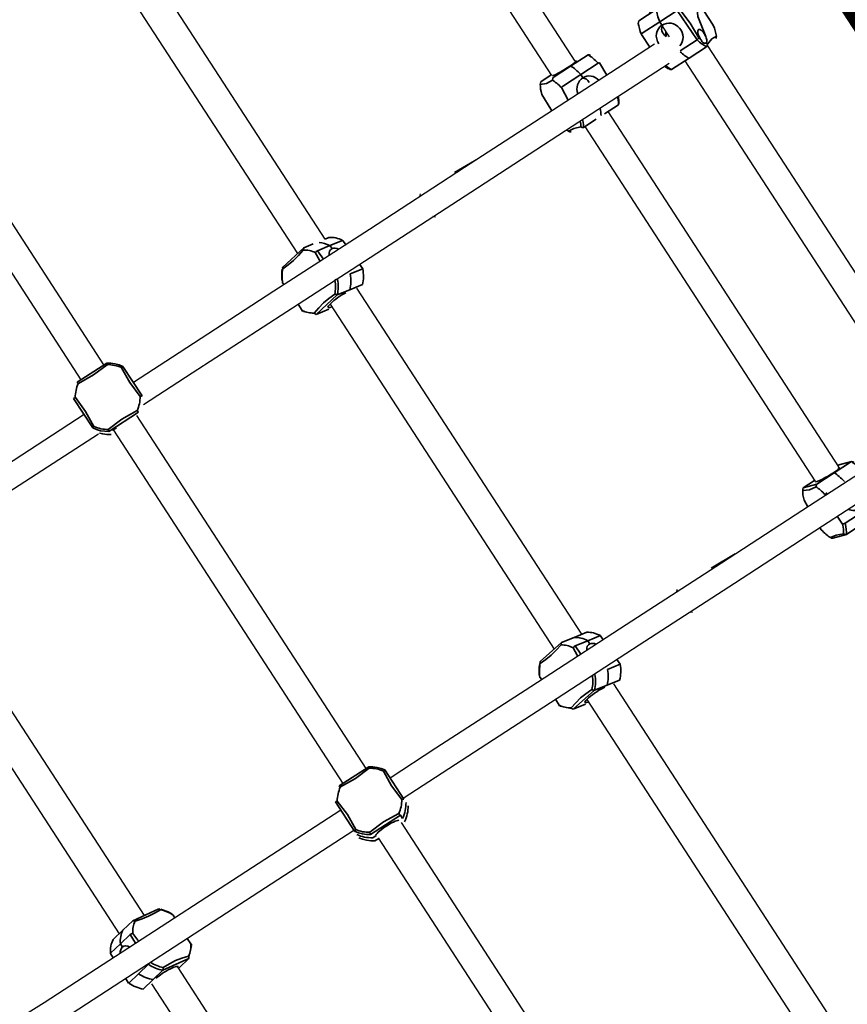
# Model space of a CAD drawing. Units: millimetres. Extents: x -45 to 155, y -6 to 172.
# Drawn here: x 15 to 20, y 115 to 120 of the extents above; entities that cross this region are included whole.
import ezdxf
from ezdxf.enums import TextEntityAlignment as Align

# ---------------------------------------------------------------- set-up
doc = ezdxf.new("R2010")
doc.units = ezdxf.units.MM
doc.header["$LTSCALE"] = 5
doc.linetypes.add('AUSGEZOGEN', pattern=[0])
for name, color, linetype, true_color in [('Bemaßung', 7, 'Continuous', 0x008000), ('Beschläge', 7, 'Continuous', 0xc09000), ('Netze', 5, 'Continuous', 0x0000ff), ('Text', 7, 'Continuous', 0x403000)]:
    doc.layers.add(name, color=color, linetype=linetype, true_color=true_color)
doc.styles.add('Arial', font='txt')
doc.styles.add('Calibri', font='arial.ttf')
doc.dimstyles.new('ISO-25', dxfattribs={"dimtxt": 2.5, "dimasz": 2.5, "dimexe": 1.25, "dimexo": 0.625, "dimtad": 1, "dimtxsty": 'Standard', "dimcen": 2.5, "dimadec": 0, "dimazin": 0, "dimtfac": 1, "dimtmove": 0, "dimatfit": 3, "dimfxl": 1, "dimarcsym": 0})

# ---------------------------------------------------------------- blocks, each defined once
blk = doc.blocks.new('Jakob42_nNn083')
at = {"layer": 'Beschläge', "color": 8, "linetype": 'AUSGEZOGEN', "lineweight": 35, "true_color": 0x808080}
for p, q in [((17.3034, 115.8682), (17.4753, 115.9798)), ((17.5682, 115.9608), (17.6781, 115.7916)), ((17.393, 115.6064), (17.283, 115.7757)), ((17.6577, 115.699), (17.4858, 115.5874)), ((17.6577, 115.699), (17.6699, 115.6803)), ((17.5168, 115.5809), (17.498, 115.5686)), ((17.5102, 115.5499), (17.5324, 115.5643))]:
    blk.add_line(p, q, dxfattribs=at)
for points in [[(17.4775, 115.9708), (17.3973, 115.9119), (17.3108, 115.8625)], [(17.4753, 115.9798), (17.4993, 115.9794), (17.523, 115.976), (17.5461, 115.9698), (17.5682, 115.9608)], [(17.666, 115.7899), (17.6071, 115.869), (17.5594, 115.9541)], [(17.2928, 115.7809), (17.3512, 115.7027), (17.3994, 115.6167)], [(17.4813, 115.6), (17.561, 115.6598), (17.648, 115.7083)], [(17.4858, 115.5874), (17.4618, 115.5879), (17.4381, 115.5912), (17.4151, 115.5974), (17.393, 115.6064)], [(17.4173, 115.5689), (17.4394, 115.5599), (17.4625, 115.5537), (17.4862, 115.5504), (17.5102, 115.5499)]]:
    blk.add_lwpolyline(points, dxfattribs=at)
for centre, major_axis, ratio, start_param, end_param in [((17.4848, 115.9515), (-0.0094, 0.0296), 0.044915, 0.288821, 0.848278), ((17.4794, 115.7854), (0.1572, 0.1021), 0.984808, 0.558898, 1.011899), ((17.5508, 115.938), (-0.0205, -0.0234), 0.161208, 3.547228, 4.106685), ((17.4794, 115.7854), (0.1572, 0.1021), 0.984808, 2.129694, 2.582695), ((17.3255, 115.8481), (0.0232, -0.0207), 0.044915, 2.293315, 2.852771), ((17.3109, 115.7823), (0.0297, 0.0092), 0.161208, 2.176501, 2.735957), ((17.4794, 115.7854), (-0.1572, -0.1021), 0.984808, 2.129694, 2.582695), ((17.6527, 115.7812), (0.0297, 0.0092), 0.161208, 0.496418, 1.055875), ((17.4928, 115.7649), (0.1665, 0.1081), 0.984808, 5.254884, 5.74069), ((17.5049, 115.7461), (0.1665, 0.1081), 0.984808, 5.254884, 5.74069), ((17.5839, 115.6245), (0.0671, 0.0436), 0.173648, 0.199888, 3.141593), ((17.6382, 115.7153), (-0.0232, 0.0207), 0.044915, 3.754825, 4.314282), ((17.4128, 115.6254), (-0.0205, -0.0234), 0.161208, 5.227311, 5.786767), ((17.4794, 115.7854), (-0.1572, -0.1021), 0.984808, 0.558898, 1.011899), ((17.4928, 115.7649), (0.1665, 0.1081), 0.984808, 3.684088, 4.169894), ((17.4789, 115.6119), (0.0094, -0.0296), 0.044915, 5.110496, 5.669953)]:
    blk.add_ellipse(centre, major_axis=major_axis, ratio=ratio, start_param=start_param, end_param=end_param, dxfattribs=at)
blk = doc.blocks.new('Jakob42_nNn084')
at = {"layer": 'Beschläge', "color": 8, "linetype": 'AUSGEZOGEN', "lineweight": 35, "true_color": 0x808080}
for p, q in [((15.7869, 118.2043), (15.9588, 118.3159)), ((16.0521, 118.2963), (16.1633, 118.125)), ((15.8782, 117.9398), (15.767, 118.1111)), ((16.1433, 118.0318), (15.9714, 117.9202))]:
    blk.add_line(p, q, dxfattribs=at)
for points in [[(15.9617, 118.3059), (15.8816, 118.2467), (15.7949, 118.1976)], [(15.9588, 118.3159), (15.9829, 118.3153), (16.0067, 118.3118), (16.0299, 118.3054), (16.0521, 118.2963)], [(16.1518, 118.1225), (16.0924, 118.2023), (16.0439, 118.2886)], [(15.7773, 118.1154), (15.8364, 118.0361), (15.8852, 117.9493)], [(15.9674, 117.932), (16.0472, 117.9917), (16.1342, 118.0403)], [(15.9714, 117.9202), (15.9474, 117.9208), (15.9236, 117.9243), (15.9004, 117.9307), (15.8782, 117.9398)], [(15.9174, 117.9106), (15.9358, 117.9055), (15.9596, 117.902), (15.9836, 117.9014)]]:
    blk.add_lwpolyline(points, dxfattribs=at)
for start, end in [(65.0225, 90.9775), (155.0225, 180.9775), (335.0225, 0.9775), (245.0225, 270.9775)]:
    blk.add_arc((15.9645, 118.119), 0.1875, start, end, dxfattribs=at)
for centre, major_axis, ratio, start_param, end_param in [((15.9678, 118.2883), (-0.0094, 0.0297), 0.02251, 0.37, 0.929456), ((16.0342, 118.2743), (-0.0206, -0.0234), 0.080902, 3.570051, 4.129507), ((15.8085, 118.1848), (0.0233, -0.0206), 0.02251, 2.212136, 2.771593), ((15.7943, 118.1186), (0.0297, 0.0093), 0.080902, 2.153678, 2.713135), ((16.1372, 118.1156), (0.0297, 0.0093), 0.080902, 0.473596, 1.033052), ((16.123, 118.0494), (-0.0233, 0.0206), 0.02251, 3.673646, 4.233103), ((15.8974, 117.9599), (-0.0206, -0.0234), 0.080902, 5.250133, 5.80959), ((15.9637, 117.9459), (0.0094, -0.0297), 0.02251, 5.191675, 5.751131), ((16.0635, 117.9666), (0.0671, 0.0436), 0.087156, 2.327445, 3.141593)]:
    blk.add_ellipse(centre, major_axis=major_axis, ratio=ratio, start_param=start_param, end_param=end_param, dxfattribs=at)
blk = doc.blocks.new('Jakob42_nNn092')
at = {"layer": 'Beschläge', "color": 8, "linetype": 'AUSGEZOGEN', "lineweight": 35, "true_color": 0x808080}
for p, q in [((19.2467, 120.4444), (19.2931, 120.4746)), ((19.2397, 120.4271), (19.1384, 120.3613)), ((19.3702, 120.3992), (19.3782, 120.321)), ((19.037, 120.2955), (19.1384, 120.3613)), ((19.1585, 120.2898), (19.2598, 120.3556)), ((19.2598, 120.3556), (19.3744, 120.186)), ((19.1585, 120.2898), (19.0572, 120.224)), ((19.1585, 120.2898), (19.1711, 120.2712)), ((19.3782, 120.321), (19.425, 120.2045)), ((19.3744, 120.186), (19.2763, 120.1222)), ((19.4298, 120.1457), (19.3284, 120.0799)), ((19.2271, 120.0141), (19.3284, 120.0799))]:
    blk.add_line(p, q, dxfattribs=at)
for points in [[(19.3082, 120.4711), (19.2882, 120.4443), (19.2564, 120.425)], [(19.3452, 120.4462), (19.3497, 120.4408), (19.3538, 120.4352), (19.3578, 120.4294), (19.3614, 120.4234), (19.3645, 120.4176), (19.3669, 120.4122), (19.3687, 120.4074), (19.3698, 120.403), (19.3702, 120.3992), (19.3698, 120.3962), (19.3687, 120.3942), (19.367, 120.3931), (19.3645, 120.3928), (19.3615, 120.3936), (19.3579, 120.3953), (19.354, 120.3979), (19.3497, 120.4012), (19.3452, 120.4054), (19.3406, 120.4103), (19.336, 120.4156), (19.3318, 120.4211), (19.3277, 120.4268), (19.3239, 120.4328), (19.3206, 120.4387), (19.318, 120.4443), (19.316, 120.4493), (19.3146, 120.4539), (19.314, 120.4579), (19.3141, 120.4612), (19.3149, 120.4635), (19.3164, 120.465), (19.3186, 120.4655)], [(19.3186, 120.4655), (19.3199, 120.4646), (19.3218, 120.4631), (19.3242, 120.461), (19.3274, 120.4586), (19.3313, 120.4559), (19.3357, 120.4529), (19.3404, 120.4497), (19.3452, 120.4462)], [(19.357, 120.4356), (19.4133, 120.3534), (19.4682, 120.271)], [(19.2741, 120.3619), (19.3338, 120.2827), (19.3853, 120.1974)], [(19.3971, 120.1867), (19.3932, 120.1925), (19.3896, 120.1984), (19.3863, 120.2047), (19.3835, 120.2112), (19.3812, 120.2175), (19.3796, 120.2234), (19.3786, 120.2288), (19.3784, 120.2338), (19.3788, 120.2381), (19.3799, 120.2415), (19.3816, 120.244), (19.3839, 120.2455), (19.3868, 120.246), (19.3903, 120.2454), (19.3941, 120.2438), (19.398, 120.2413), (19.4022, 120.238), (19.4065, 120.2336), (19.4108, 120.2286), (19.4149, 120.2229), (19.4186, 120.2171), (19.422, 120.2109), (19.425, 120.2045), (19.4275, 120.198), (19.4294, 120.1919), (19.4305, 120.1864), (19.4311, 120.1813), (19.4309, 120.1767), (19.43, 120.1729), (19.4285, 120.1701), (19.4264, 120.1683), (19.4237, 120.1674)], [(19.0521, 120.2177), (19.1015, 120.1435)], [(19.4298, 120.1457), (19.417, 120.1524), (19.4033, 120.1615), (19.3891, 120.1727), (19.3744, 120.186)], [(19.3971, 120.1867), (19.3996, 120.1817), (19.4023, 120.1771), (19.4053, 120.1733), (19.4086, 120.1702), (19.4123, 120.1682), (19.4162, 120.167), (19.42, 120.1668), (19.4237, 120.1674)], [(19.4341, 120.1619), (19.4588, 120.1917), (19.4859, 120.2079)], [(19.2271, 120.0141), (19.2143, 120.0208), (19.2007, 120.0299), (19.1917, 120.0369)]]:
    blk.add_lwpolyline(points, dxfattribs=at)
for centre, major_axis, ratio, start_param, end_param in [((19.296, 120.4438), (-0.0047, 0.0306), 0.895329, 5.655745, 6.215202), ((19.3712, 120.3165), (0.1021, -0.1572), 0.345299, 2.531, 2.635055), ((19.1651, 120.3851), (-0.0663, -0.0448), 0.049117, 1.217795, 2.902802), ((19.2465, 120.3998), (-0.0286, 0.0111), 0.880172, 4.707142, 5.266598), ((19.3614, 120.3102), (0.1081, -0.1665), 0.345299, 3.736448, 4.222254), ((19.3712, 120.3165), (0.1021, -0.1572), 0.345299, 2.182054, 2.286109), ((19.1651, 120.3851), (0.0663, 0.0448), 0.049117, 2.402099, 4.359387), ((19.2601, 120.2444), (-0.1081, 0.1665), 0.345299, 0.594855, 1.080661), ((19.2608, 120.349), (-0.0265, -0.0143), 0.2095, 4.075955, 4.635411), ((19.0644, 120.2816), (0.0286, -0.0111), 0.880172, 3.027059, 3.586516), ((19.1491, 120.1722), (-0.1021, 0.1572), 0.345299, 0.611258, 1.064259), ((19.2158, 120.205), (-0.0531, 0.0598), 0.937207, 3.244728, 6.141888), ((19.0787, 120.2307), (0.0265, 0.0143), 0.2095, 2.395872, 2.955329), ((19.2158, 120.205), (0.0531, -0.0598), 0.937207, 3.000296, 4.582841), ((19.2601, 120.2444), (-0.0906, 0.0114), 0.681929, 5.97814, 7.151225), ((19.2601, 120.2444), (-0.0118, -0.0937), 0.707353, 4.918162, 5.229743), ((19.3712, 120.3165), (0.1021, -0.1572), 0.345299, 0.611258, 1.064259), ((19.367, 120.1917), (-0.0231, -0.0194), 0.306631, 1.636297, 2.195754), ((19.3712, 120.3165), (-0.1021, 0.1572), 0.345299, 2.182054, 2.286109), ((19.3712, 120.3165), (-0.1021, 0.1572), 0.345299, 2.531, 2.635055), ((19.4559, 120.2071), (0.0286, -0.0111), 0.880172, 6.168652, 6.728109), ((19.2601, 120.2444), (-0.1081, 0.1665), 0.345299, 2.200647, 2.651457), ((19.4063, 120.1631), (0.0047, -0.0306), 0.895329, 0.83407, 1.393527), ((19.1491, 120.1722), (-0.1021, 0.1572), 0.345299, 2.390987, 2.635055), ((19.2243, 120.0449), (-0.0047, 0.0306), 0.895329, 2.514153, 3.073609)]:
    blk.add_ellipse(centre, major_axis=major_axis, ratio=ratio, start_param=start_param, end_param=end_param, dxfattribs=at)
blk = doc.blocks.new('Jakob42_nNn095')
at = {"layer": 'Beschläge', "color": 8, "linetype": 'AUSGEZOGEN', "lineweight": 35, "true_color": 0x808080}
for p, q in [((18.7435, 120.0996), (18.643, 120.0343)), ((18.5424, 119.969), (18.643, 120.0343)), ((18.7016, 119.9852), (18.8021, 120.0505)), ((18.5309, 119.9828), (18.4702, 119.9434)), ((18.7016, 119.9852), (18.6011, 119.9199)), ((18.7132, 119.966), (18.7016, 119.9852)), ((18.9189, 119.8097), (18.8389, 119.7577)), ((18.7179, 119.6791), (18.7901, 119.726))]:
    blk.add_line(p, q, dxfattribs=at)
for points in [[(18.8095, 120.0527), (18.8528, 119.9819)], [(18.4674, 119.9281), (18.5033, 119.9336), (18.5374, 119.953)], [(18.5891, 119.9096), (18.6285, 119.8362)], [(18.4771, 119.8699), (18.5283, 119.7844), (18.5341, 119.775)], [(18.9189, 119.8097), (18.9189, 119.8238), (18.917, 119.8397), (18.9135, 119.8562)], [(18.918, 119.8591), (18.9183, 119.8567), (18.9191, 119.8516), (18.9198, 119.847), (18.9205, 119.8432), (18.9211, 119.8402), (18.9215, 119.838), (18.9216, 119.8365)], [(18.7179, 119.6791), (18.7178, 119.6932), (18.7159, 119.7091), (18.7124, 119.7256)], [(18.7014, 119.6819), (18.6608, 119.6733), (18.6314, 119.657)]]:
    blk.add_lwpolyline(points, dxfattribs=at)
for centre, major_axis, ratio, start_param, end_param in [((18.6069, 120.0215), (-0.0684, -0.0414), 0.081149, 1.945531, 3.49216), ((18.7446, 120.069), (-0.0029, -0.0306), 0.864158, 2.732419, 3.291876), ((18.7951, 119.9418), (0.1081, -0.1665), 0.364819, 2.026025, 2.511831), ((18.7863, 120.034), (-0.024, -0.0182), 0.174942, 3.308857, 3.868314), ((18.6069, 120.0215), (0.0684, 0.0414), 0.081149, 3.100503, 5.087124), ((18.6946, 119.8765), (-0.1081, 0.1665), 0.364819, 5.167618, 5.653424), ((18.497, 119.928), (-0.0247, 0.0187), 0.890539, 0.139026, 0.698482), ((18.5639, 119.9517), (0.0029, 0.0306), 0.864158, 1.052337, 1.611793), ((18.5844, 119.805), (-0.1021, 0.1572), 0.364819, 5.18402, 5.637021), ((18.7545, 119.8978), (-0.0267, 0.0754), 0.927536, 0.218873, 1.573925), ((18.6946, 119.8765), (0.0307, 0.0858), 0.652455, 5.732285, 6.516191), ((18.7545, 119.8978), (0.0267, -0.0754), 0.927536, 2.005413, 3.360465), ((18.5844, 119.805), (0.1021, -0.1572), 0.364819, 3.613224, 4.066225), ((18.6056, 119.9167), (0.024, 0.0182), 0.174942, 1.628775, 2.188231), ((18.8921, 119.8251), (-0.0247, 0.0187), 0.890539, 3.280619, 3.840075), ((18.8048, 119.9481), (-0.1021, 0.1572), 0.364819, 3.613224, 3.717279), ((18.6946, 119.8765), (-0.1081, 0.1665), 0.364819, 3.630764, 3.953774), ((18.5844, 119.805), (-0.1021, 0.1572), 0.364819, 3.613224, 3.897417), ((18.5844, 119.805), (0.1021, -0.1572), 0.364819, 5.528553, 5.637021), ((18.6446, 119.6841), (-0.0029, -0.0306), 0.864158, 5.874012, 6.433469), ((18.7115, 119.7078), (0.0247, -0.0187), 0.890539, 4.960701, 5.520158)]:
    blk.add_ellipse(centre, major_axis=major_axis, ratio=ratio, start_param=start_param, end_param=end_param, dxfattribs=at)
blk = doc.blocks.new('Jakob42_nNn096')
at = {"layer": 'Beschläge', "color": 8, "linetype": 'AUSGEZOGEN', "lineweight": 35, "true_color": 0x808080}
for p, q in [((20.2674, 117.745), (20.1675, 117.6802)), ((20.1888, 117.7238), (20.2674, 117.745)), ((20.0677, 117.6154), (20.1675, 117.6802)), ((20.0545, 117.6366), (19.9891, 117.5941)), ((20.0677, 117.6154), (19.9891, 117.5941)), ((20.4299, 117.5183), (20.3301, 117.4535)), ((20.2303, 117.3887), (20.3301, 117.4535)), ((20.3188, 117.4728), (20.2891, 117.4647)), ((20.3301, 117.4535), (20.3188, 117.4728)), ((20.4379, 117.4534), (20.3747, 117.4123)), ((20.1596, 117.3025), (20.2383, 117.3238)), ((20.2383, 117.3238), (20.3048, 117.367))]:
    blk.add_line(p, q, dxfattribs=at)
for points in [[(20.334, 117.6966), (20.3366, 117.6922)], [(19.9863, 117.5787), (20.0252, 117.5821), (20.0625, 117.5994)], [(20.1152, 117.5545), (20.1176, 117.5499)], [(20.4067, 117.5726), (20.4337, 117.526)], [(19.9933, 117.5215), (20.0153, 117.4835)], [(20.4379, 117.4534), (20.4387, 117.4672), (20.4376, 117.4828), (20.4347, 117.4999), (20.4299, 117.5183)], [(20.4375, 117.5112), (20.4384, 117.5054), (20.4392, 117.4998), (20.4398, 117.4947), (20.4403, 117.4902), (20.4408, 117.4864), (20.4412, 117.4835), (20.4414, 117.4814)], [(20.1854, 117.4289), (20.2149, 117.384)], [(20.2383, 117.3238), (20.239, 117.3375), (20.2379, 117.3531), (20.235, 117.3702), (20.2303, 117.3887)], [(20.0854, 117.3639), (20.093, 117.351)], [(20.222, 117.3267), (20.1783, 117.3203), (20.1457, 117.3061)]]:
    blk.add_lwpolyline(points, dxfattribs=at)
for centre, major_axis, ratio, start_param, end_param in [((20.2679, 117.7145), (-0.0043, -0.0304), 0.848009, 2.765769, 3.325226), ((20.3133, 117.5886), (0.1081, -0.1665), 0.381013, 1.991118, 2.476924), ((20.1282, 117.6696), (0.0691, 0.0404), 0.112677, 2.781279, 5.105923), ((20.1282, 117.6696), (-0.0691, -0.0404), 0.112677, 1.96433, 3.492921), ((20.2135, 117.5238), (-0.1081, 0.1665), 0.381013, 5.132711, 5.618517), ((20.3104, 117.6783), (-0.0243, -0.0179), 0.140917, 3.293135, 3.852592), ((20.0885, 117.598), (0.0043, 0.0304), 0.848009, 1.085687, 1.645143), ((20.1041, 117.4527), (0.1021, -0.1572), 0.381013, 3.578317, 4.031318), ((20.0157, 117.5783), (-0.0234, 0.0204), 0.886359, 0.20456, 0.764016), ((20.1041, 117.4527), (-0.1021, 0.1572), 0.381013, 5.149114, 5.602115), ((20.131, 117.5618), (0.0243, 0.0179), 0.140917, 1.613053, 2.172509), ((20.2787, 117.5414), (0.0209, -0.0772), 0.917678, 0.287534, 1.276853), ((20.4057, 117.5154), (-0.0277, -0.012), 0.363178, 2.459745, 3.019202), ((20.3229, 117.5948), (-0.1021, 0.1572), 0.381013, 3.927263, 4.031318), ((20.2787, 117.5414), (-0.0209, 0.0772), 0.917678, 2.439808, 3.429127), ((20.2135, 117.5238), (-0.1081, 0.1665), 0.381013, 3.634486, 4.047721), ((20.4114, 117.4692), (-0.0234, 0.0204), 0.886359, 3.346152, 3.719123), ((20.3229, 117.5948), (-0.1021, 0.1572), 0.381013, 3.634289, 3.647687), ((20.2263, 117.3989), (0.0277, 0.012), 0.363178, 4.139827, 4.699284), ((20.1041, 117.4527), (-0.1021, 0.1572), 0.381013, 3.578317, 4.031318), ((20.1041, 117.4527), (0.1021, -0.1572), 0.381013, 5.149114, 5.602115), ((20.232, 117.3527), (0.0234, -0.0204), 0.886359, 5.026235, 5.585691), ((20.1591, 117.333), (-0.0043, -0.0304), 0.848009, 5.907362, 6.466818)]:
    blk.add_ellipse(centre, major_axis=major_axis, ratio=ratio, start_param=start_param, end_param=end_param, dxfattribs=at)
blk = doc.blocks.new('Baugruppe_nNn0106')
at = {"layer": 'Netze', "color": 5, "linetype": 'AUSGEZOGEN', "lineweight": 25, "true_color": 0x0000ff}
for p, q in [((18.6699, 120.0623), (17.3361, 122.1162)), ((17.202, 122.0291), (18.533, 119.9795)), ((17.223, 119.0319), (15.8626, 121.1265)), ((15.7181, 121.0189), (17.0621, 118.9491)), ((15.9429, 118.3055), (14.6114, 120.3559)), ((14.4774, 120.2687), (15.8088, 118.2185)), ((19.1721, 120.2657), (19.2122, 120.2039)), ((19.1277, 120.1605), (18.9505, 120.0454)), ((20.7694, 118.0996), (19.4367, 120.1518)), ((19.3033, 120.0636), (20.6427, 118.0013)), ((18.9505, 120.0454), (18.5384, 119.7778)), ((19.0257, 119.9291), (19.2137, 120.0512)), ((18.6136, 119.6615), (19.0257, 119.9291)), ((18.5384, 119.7778), (18.0287, 119.4468)), ((20.1942, 117.7151), (18.8592, 119.7709)), ((18.1039, 119.3305), (18.6136, 119.6615)), ((18.7251, 119.6838), (20.056, 117.6344)), ((18.1095, 119.4992), (17.9701, 119.4178)), ((18.0287, 119.4468), (17.4783, 119.0894)), ((17.5536, 118.9731), (18.1039, 119.3305)), ((17.4783, 119.0894), (16.926, 118.7307)), ((17.0013, 118.6144), (17.5536, 118.9731)), ((18.7076, 116.7458), (17.4062, 118.7497)), ((16.926, 118.7307), (16.3777, 118.3746)), ((17.2516, 118.6573), (18.5483, 116.6606)), ((16.453, 118.2584), (17.0013, 118.6144)), ((16.3777, 118.3746), (16.1129, 118.2026)), ((16.1722, 118.076), (16.453, 118.2584)), ((15.8278, 118.0175), (15.2781, 117.6605)), ((17.4598, 115.9697), (16.1332, 118.0125)), ((15.3537, 117.5445), (15.9114, 117.9067)), ((15.9983, 117.9266), (17.3257, 115.8827)), ((20.4366, 117.7571), (20.0244, 117.4894)), ((20.0996, 117.3731), (20.5117, 117.6408)), ((20.0244, 117.4894), (19.5148, 117.1584)), ((19.59, 117.0422), (20.0996, 117.3731)), ((19.5955, 117.2109), (19.4561, 117.1295)), ((19.5148, 117.1584), (18.9644, 116.801)), ((16.1766, 115.1189), (14.8811, 117.1138)), ((19.0396, 116.6848), (19.59, 117.0422)), ((14.7315, 117.0137), (16.0307, 115.0131)), ((18.9644, 116.801), (18.4121, 116.4424)), ((18.4874, 116.3261), (19.0396, 116.6848)), ((18.4121, 116.4424), (17.8638, 116.0863)), ((20.2351, 114.3934), (18.8936, 116.4594)), ((18.7373, 116.3696), (20.0741, 114.3113)), ((17.9391, 115.9701), (18.4874, 116.3261)), ((17.8638, 116.0863), (17.5986, 115.9141)), ((17.674, 115.7979), (17.9391, 115.9701)), ((17.3134, 115.7289), (16.7642, 115.3722)), ((16.8398, 115.2562), (17.3888, 115.6127)), ((18.9801, 113.6286), (17.6635, 115.656)), ((17.5295, 115.5689), (18.8461, 113.5415)), ((16.7642, 115.3722), (16.0861, 114.9319)), ((16.1618, 114.8159), (16.8398, 115.2562)), ((16.0861, 114.9319), (15.5969, 114.614)), ((15.4852, 114.3765), (16.1618, 114.8159)), ((17.7023, 112.7696), (16.3725, 114.8173)), ((16.2188, 114.7234), (17.5581, 112.6611)), ((15.5969, 114.614), (15.2218, 114.3799))]:
    blk.add_line(p, q, dxfattribs=at)
for points in [[(17.7712, 119.2795), (17.774, 119.294)], [(17.861, 119.1597), (17.8463, 119.1632)], [(19.2573, 116.9912), (19.26, 117.0057)], [(19.3471, 116.8714), (19.3324, 116.8749)]]:
    blk.add_lwpolyline(points, dxfattribs=at)
blk = doc.blocks.new('Kugelknoten_nNn0108')
at = {"layer": 'Beschläge', "color": 8, "linetype": 'AUSGEZOGEN', "lineweight": 35, "true_color": 0x808080}
for p, q in [((16.1095, 115.0885), (16.2604, 115.1569)), ((16.0527, 115.0341), (16.1095, 115.0885)), ((16.0527, 115.0341), (15.9958, 114.9797)), ((16.0376, 114.9547), (16.0945, 115.0091)), ((16.0945, 115.0091), (16.1258, 114.9577)), ((16.0376, 114.9547), (15.9808, 114.9002)), ((16.0492, 114.9357), (16.0376, 114.9547)), ((16.4489, 114.9451), (16.4417, 114.9103)), ((15.9812, 114.8985), (15.9964, 114.8736)), ((16.4348, 114.8705), (16.284, 114.802)), ((16.4348, 114.8705), (16.378, 114.816)), ((16.4417, 114.9103), (16.434, 114.8792)), ((16.1997, 114.8364), (16.1428, 114.782)), ((16.0684, 114.7553), (16.0855, 114.7272)), ((16.0859, 114.7275), (16.1428, 114.782)), ((16.284, 114.802), (16.2272, 114.7476)), ((16.1703, 114.6932), (16.2272, 114.7476))]:
    blk.add_line(p, q, dxfattribs=at)
for points in [[(16.2712, 115.1548), (16.282, 115.152), (16.2927, 115.1486), (16.3034, 115.1446), (16.314, 115.14), (16.3245, 115.1347), (16.3347, 115.1289)], [(16.2692, 115.1518), (16.2355, 115.1324), (16.2007, 115.1145), (16.163, 115.0995), (16.1229, 115.0854)], [(16.3527, 115.105), (16.3436, 115.1215)], [(16.1097, 115.0154), (16.1396, 114.9755), (16.1437, 114.9693)], [(16.4456, 114.954), (16.4241, 114.9862)], [(16.2861, 114.8176), (16.3217, 114.8389), (16.3573, 114.8574), (16.3942, 114.8718), (16.4324, 114.884)], [(16.284, 114.802), (16.2732, 114.8042), (16.2624, 114.8069), (16.2516, 114.8103), (16.2409, 114.8144), (16.2304, 114.819), (16.2199, 114.8242), (16.2097, 114.83), (16.1997, 114.8364)], [(16.1703, 114.6932), (16.1595, 114.6953), (16.1487, 114.6981), (16.1379, 114.7015), (16.1272, 114.7055), (16.1166, 114.7102), (16.1062, 114.7154), (16.0959, 114.7212), (16.0859, 114.7275)]]:
    blk.add_lwpolyline(points, dxfattribs=at)
for centre, major_axis, ratio, start_param, end_param in [((16.2629, 115.1261), (-0.004, 0.0307), 0.509554, 5.630428, 6.189885), ((16.2776, 114.9847), (0.1296, -0.1355), 0.791274, 1.858877, 2.311878), ((16.2776, 114.9847), (-0.1296, 0.1355), 0.791274, 0.28808, 0.741081), ((16.1231, 115.0627), (-0.0215, 0.0225), 0.589105, 5.272395, 5.831851), ((16.2153, 114.9251), (0.1372, -0.1434), 0.791274, 3.41327, 3.899077), ((16.1125, 115.0062), (-0.0294, -0.0093), 0.31068, 4.708634, 5.268091), ((16.1584, 114.8706), (0.1372, -0.1434), 0.791274, 3.41327, 3.899077), ((16.0902, 114.8683), (-0.0331, 0.0729), 0.589175, 0.203855, 0.884919), ((16.0902, 114.8683), (0.0331, -0.0729), 0.589175, 2.435034, 3.345448), ((16.2776, 114.9847), (0.1296, -0.1355), 0.791274, 0.28808, 0.741081), ((16.4204, 114.9417), (-0.0294, -0.0093), 0.31068, 3.028552, 3.588009), ((16.0102, 114.9084), (0.0294, 0.0093), 0.31068, 3.028552, 3.215037), ((16.4097, 114.8852), (0.0215, -0.0225), 0.589105, 0.45072, 1.010176), ((16.2776, 114.9847), (-0.1296, 0.1355), 0.791274, 1.858877, 2.311878), ((16.3026, 114.7818), (0.0683, 0.0416), 0.163578, 5.996567, 8.784748), ((16.2699, 114.8218), (0.004, -0.0307), 0.509554, 0.808753, 1.36821), ((16.2153, 114.9251), (0.1372, -0.1434), 0.791274, 4.984067, 5.469873), ((16.1677, 114.724), (-0.004, 0.0307), 0.509554, 2.95505, 3.048292)]:
    blk.add_ellipse(centre, major_axis=major_axis, ratio=ratio, start_param=start_param, end_param=end_param, dxfattribs=at)
blk = doc.blocks.new('Kugelknoten_nNn0112')
at = {"layer": 'Beschläge', "color": 8, "linetype": 'AUSGEZOGEN', "lineweight": 35, "true_color": 0x808080}
for p, q in [((18.6632, 116.7276), (18.7361, 116.7574)), ((18.5903, 116.6979), (18.4663, 116.588)), ((18.6632, 116.7276), (18.5903, 116.6979)), ((18.7418, 116.709), (18.6689, 116.6792)), ((18.7418, 116.709), (18.8147, 116.7387)), ((18.7544, 116.6907), (18.7418, 116.709)), ((18.8161, 116.7376), (18.8318, 116.7149)), ((18.6689, 116.6792), (18.7023, 116.6308)), ((18.9105, 116.6009), (18.93, 116.5725)), ((18.9295, 116.5723), (18.8567, 116.5426)), ((18.9265, 116.4813), (18.8536, 116.4515)), ((18.6568, 116.3119), (18.7808, 116.4218)), ((18.7808, 116.4218), (18.8536, 116.4515)), ((18.5829, 116.3296), (18.6177, 116.3219)), ((18.6177, 116.3219), (18.6492, 116.3162)), ((18.6568, 116.3119), (18.7297, 116.3417))]:
    blk.add_line(p, q, dxfattribs=at)
for points in [[(18.4674, 116.5779), (18.4989, 116.6007), (18.5294, 116.6253), (18.5585, 116.6535), (18.5876, 116.6844)], [(18.657, 116.668), (18.6812, 116.6244), (18.6845, 116.6192)], [(18.4639, 116.5773), (18.462, 116.5663), (18.4607, 116.5551), (18.46, 116.5437), (18.46, 116.5321), (18.4605, 116.5205), (18.4616, 116.5088)], [(18.9265, 116.4813), (18.929, 116.492), (18.9309, 116.503), (18.9322, 116.5143), (18.9328, 116.5257), (18.9329, 116.5372), (18.9324, 116.5489), (18.9313, 116.5606), (18.9295, 116.5723)], [(18.4754, 116.4835), (18.4648, 116.4976)], [(18.7808, 116.4218), (18.7832, 116.4325), (18.7851, 116.4435), (18.7864, 116.4547), (18.7871, 116.4662), (18.7871, 116.4777), (18.7866, 116.4894), (18.7855, 116.5011), (18.7838, 116.5128)], [(18.7657, 116.4263), (18.7317, 116.4024), (18.7003, 116.3775), (18.6722, 116.3496), (18.6455, 116.3197)], [(18.5761, 116.3362), (18.5549, 116.37)]]:
    blk.add_lwpolyline(points, dxfattribs=at)
for centre, major_axis, ratio, start_param, end_param in [((18.7693, 116.5644), (0.075, -0.1838), 0.791274, 2.384109, 2.869915), ((18.6083, 116.6749), (-0.0118, 0.0288), 0.589105, 0.451334, 1.010791), ((18.6964, 116.5347), (0.075, -0.1838), 0.791274, 2.384109, 2.869915), ((18.7992, 116.6258), (-0.0531, 0.0599), 0.589175, 5.426411, 6.07933), ((18.7952, 116.7152), (-0.0205, -0.023), 0.31068, 3.068148, 3.254633), ((18.6166, 116.5021), (-0.0709, 0.1736), 0.791274, 5.542104, 5.995105), ((18.6642, 116.6617), (0.0205, 0.023), 0.31068, 1.015094, 1.574551), ((18.7992, 116.6258), (0.0531, -0.0599), 0.589175, 2.937738, 3.822805), ((18.6166, 116.5021), (0.0709, -0.1736), 0.791274, 3.971308, 4.424309), ((18.4934, 116.5732), (-0.0264, 0.0162), 0.509554, 0.0933, 0.652757), ((18.6964, 116.5347), (0.075, -0.1838), 0.791274, 0.813312, 1.299118), ((18.6166, 116.5021), (-0.0709, 0.1736), 0.791274, 3.971308, 4.424309), ((18.8995, 116.4962), (-0.0264, 0.0162), 0.509554, 3.234893, 3.328136), ((18.7917, 116.3966), (-0.0658, -0.0454), 0.163578, 3.781623, 6.923215), ((18.7685, 116.4427), (0.0264, -0.0162), 0.509554, 4.914975, 5.474432), ((18.5977, 116.3542), (0.0205, 0.023), 0.31068, 2.695177, 3.254633), ((18.6166, 116.5021), (0.0709, -0.1736), 0.791274, 5.542104, 5.995105), ((18.6536, 116.3409), (0.0118, -0.0288), 0.589105, 5.273009, 5.832466)]:
    blk.add_ellipse(centre, major_axis=major_axis, ratio=ratio, start_param=start_param, end_param=end_param, dxfattribs=at)
blk = doc.blocks.new('Kugelknoten_nNn0113')
at = {"layer": 'Beschläge', "color": 8, "linetype": 'AUSGEZOGEN', "lineweight": 35, "true_color": 0x808080}
for p, q in [((17.2221, 119.0333), (17.2446, 119.0425)), ((17.0988, 118.9829), (16.9769, 118.8702)), ((17.1537, 119.0054), (17.0988, 118.9829)), ((17.2504, 118.9957), (17.1775, 118.9659)), ((17.2504, 118.9957), (17.3233, 119.0254)), ((17.2632, 118.9776), (17.2504, 118.9957)), ((17.3247, 119.0243), (17.3416, 119.0005)), ((17.1775, 118.9659), (17.2125, 118.9167)), ((17.4402, 118.8609), (17.3673, 118.8312)), ((17.4219, 118.8876), (17.4407, 118.8611)), ((17.4386, 118.7696), (17.3657, 118.7398)), ((17.1709, 118.5974), (17.2928, 118.7101)), ((17.2928, 118.7101), (17.3657, 118.7398)), ((17.0969, 118.6136), (17.1317, 118.6067)), ((17.1317, 118.6067), (17.1632, 118.6016)), ((17.1709, 118.5974), (17.2438, 118.6271))]:
    blk.add_line(p, q, dxfattribs=at)
for points in [[(16.978, 118.8602), (17.009, 118.8838), (17.0391, 118.9091), (17.0676, 118.938), (17.0963, 118.9695)], [(17.1657, 118.9545), (17.1905, 118.9114), (17.1946, 118.9051)], [(16.9746, 118.8594), (16.9729, 118.8483), (16.9718, 118.8371), (16.9712, 118.8256), (16.9713, 118.814), (16.972, 118.8023), (16.9733, 118.7906)], [(17.4386, 118.7696), (17.4409, 118.7804), (17.4426, 118.7915), (17.4437, 118.8028), (17.4442, 118.8142), (17.4441, 118.8258), (17.4434, 118.8375), (17.4421, 118.8492), (17.4402, 118.8609)], [(17.2928, 118.7101), (17.2951, 118.7209), (17.2968, 118.732), (17.2979, 118.7432), (17.2984, 118.7547), (17.2983, 118.7663), (17.2977, 118.778), (17.2964, 118.7897), (17.2945, 118.8014)], [(16.9849, 118.7689), (16.9766, 118.7797)], [(17.2777, 118.7144), (17.2441, 118.6898), (17.2132, 118.6641), (17.1855, 118.6356), (17.1594, 118.6051)], [(17.09, 118.6201), (17.0663, 118.6567)]]:
    blk.add_lwpolyline(points, dxfattribs=at)
for centre, major_axis, ratio, start_param, end_param in [((17.2806, 118.8497), (0.075, -0.1838), 0.791274, 2.401562, 2.887368), ((17.1171, 118.9602), (0.0124, -0.0286), 0.589026, 3.580468, 4.139924), ((17.1279, 118.7873), (-0.0709, 0.1736), 0.791274, 5.559557, 6.012558), ((17.2077, 118.8199), (0.075, -0.1838), 0.791274, 2.401562, 2.783681), ((17.3089, 118.9134), (0.0543, -0.0587), 0.586231, 2.925338, 3.839461), ((17.3089, 118.9134), (-0.0543, 0.0587), 0.586231, 5.383593, 6.066931), ((17.3041, 119.0015), (-0.0201, -0.0233), 0.319528, 3.063079, 3.249565), ((17.1731, 118.948), (0.0201, 0.0233), 0.319528, 1.010026, 1.569482), ((17.1279, 118.7873), (0.0709, -0.1736), 0.791274, 3.988761, 4.441762), ((17.0041, 118.8557), (-0.0267, 0.0157), 0.50437, 0.083624, 0.64308), ((17.4125, 118.8491), (-0.0283, -0.012), 0.010304, 3.14398, 3.330465), ((17.2815, 118.7956), (0.0283, 0.012), 0.010304, 1.090926, 1.640501), ((17.2077, 118.8199), (0.075, -0.1838), 0.791274, 0.830766, 1.316572), ((17.003, 118.7907), (0.0283, 0.012), 0.010304, 2.771009, 3.14398), ((17.1279, 118.7873), (-0.0709, 0.1736), 0.791274, 3.988761, 4.441446), ((17.4113, 118.7841), (-0.0267, 0.0157), 0.50437, 3.225217, 3.318459), ((17.3047, 118.6835), (-0.0652, -0.0464), 0.173835, 3.988599, 6.920817), ((17.2804, 118.7306), (0.0267, -0.0157), 0.50437, 4.905299, 5.464756), ((17.1114, 118.6383), (0.0201, 0.0233), 0.319528, 2.690108, 3.249565), ((17.1279, 118.7873), (0.0709, -0.1736), 0.791274, 5.559557, 6.012558), ((17.1674, 118.6262), (-0.0124, 0.0286), 0.589026, 2.118958, 2.678414)]:
    blk.add_ellipse(centre, major_axis=major_axis, ratio=ratio, start_param=start_param, end_param=end_param, dxfattribs=at)
blk = doc.blocks.new('2_1_150_150_Netztunnel_V100118_nNn057')
for name in ['Baugruppe_nNn0106', 'Jakob42_nNn092', 'Jakob42_nNn095', 'Kugelknoten_nNn0113', 'Jakob42_nNn084', 'Jakob42_nNn096', 'Kugelknoten_nNn0112', 'Jakob42_nNn083', 'Kugelknoten_nNn0108']:
    blk.add_blockref(name, (0, 0))
blk = doc.blocks.new('2_4_010_Spiez_ANsicht-D_001_nNn02')
blk.add_blockref('2_1_150_150_Netztunnel_V100118_nNn057', (0, 0))
blk = doc.blocks.new('*D276')
at = {"layer": 'Bemaßung', "linetype": 'AUSGEZOGEN', "lineweight": 18, "true_color": 0x008000}
for points in [[(-29.1043, 11.3367), (-26.9436, 11.028), (-26.9436, 11.6454)], [(74.8957, 11.3367), (72.7349, 11.6454), (72.7349, 11.028)]]:
    blk.add_hatch(color=96, dxfattribs=at).paths.add_polyline_path(points, flags=0)
at = {"layer": 'Bemaßung', "color": 96, "linetype": 'AUSGEZOGEN', "lineweight": 18, "true_color": 0x008000}
for p, q in [((-29.1043, 14.3367), (-29.1043, 9.9256)), ((74.8957, 14.3367), (74.8957, 9.9256)), ((-26.9436, 11.3367), (72.7349, 11.3367))]:
    blk.add_line(p, q, dxfattribs=at)
at = {"color": 96, "linetype": 'AUSGEZOGEN', "lineweight": 18, "true_color": 0x008000}
blk.add_wipeout([(19.5041, 11.5836), (26.2872, 11.5836), (26.2872, 15.5347), (19.5041, 15.5347)], dxfattribs=at).dxf.layer = 'Bemaßung'
at = {"layer": 'Bemaßung', "color": 96, "linetype": 'AUSGEZOGEN', "lineweight": 18, "true_color": 0x008000, "style": 'Calibri', "width": 0.786598}
blk.add_text('10.40', height=2.46944, dxfattribs=at).set_placement((19.5041, 12.3245), (26.2872, 12.3245), align=Align.FIT)
blk = doc.blocks.new('*D277')
at = {"layer": 'Bemaßung', "linetype": 'AUSGEZOGEN', "lineweight": 18, "true_color": 0x008000}
for points in [[(-30.2219, 153.4889), (-30.5306, 151.3281), (-29.9132, 151.3281)], [(-30.2219, 16.4889), (-29.9132, 18.6496), (-30.5306, 18.6496)]]:
    blk.add_hatch(color=96, dxfattribs=at).paths.add_polyline_path(points, flags=0)
at = {"layer": 'Bemaßung', "color": 96, "linetype": 'AUSGEZOGEN', "lineweight": 18, "true_color": 0x008000}
for p, q in [((-27.2219, 153.4889), (-31.633, 153.4889)), ((-30.2219, 18.6496), (-30.2219, 151.3281)), ((-27.2219, 16.4889), (-31.633, 16.4889))]:
    blk.add_line(p, q, dxfattribs=at)
at = {"color": 96, "linetype": 'AUSGEZOGEN', "lineweight": 18, "true_color": 0x008000}
blk.add_wipeout([(-30.4688, 81.5973), (-30.4688, 88.3804), (-34.42, 88.3804), (-34.42, 81.5973)], dxfattribs=at).dxf.layer = 'Bemaßung'
at = {"layer": 'Bemaßung', "color": 96, "linetype": 'AUSGEZOGEN', "lineweight": 18, "true_color": 0x008000, "style": 'Calibri', "width": 0.786598}
blk.add_text('13.70', height=2.46944, rotation=90, dxfattribs=at).set_placement((-31.2097, 81.5973), (-31.2097, 88.3804), align=Align.FIT)

msp = doc.modelspace()

# ---------------------------------------------------------------- wipeouts: each hides what was drawn before it
at = {"color": 48, "linetype": 'AUSGEZOGEN', "lineweight": 18, "true_color": 0x403000}
msp.add_wipeout([(17.2735, 124.0963), (23.4324, 114.6125), (25.3259, 115.8422), (19.1671, 125.326)], dxfattribs=at).dxf.layer = 'Text'

# ---------------------------------------------------------------- next in the draw order: block references
msp.add_blockref('2_4_010_Spiez_ANsicht-D_001_nNn02', (0, 0))

# ---------------------------------------------------------------- next in the draw order: texts
at = {"layer": 'Text', "color": 48, "linetype": 'AUSGEZOGEN', "lineweight": 18, "true_color": 0x403000, "style": 'Arial', "width": 1.022665}
msp.add_text('4 Netztunnel', height=1.411111, rotation=303, dxfattribs=at).set_placement((17.6286, 124.3268), (23.7874, 114.8431), align=Align.FIT)

# ---------------------------------------------------------------- next in the draw order: dimensions: what is measured, and where the dimension line sits
at = {"layer": 'Bemaßung', "color": 96, "linetype": 'AUSGEZOGEN', "lineweight": 18, "true_color": 0x008000}
dim = msp.add_linear_dim(base=(74.8957, 11.3367), p1=(-29.1043, 79.8794), p2=(74.8957, 116.0437), dimstyle='ISO-25', override={"dimtxt": 2.469445, "dimasz": 2.160764, "dimexe": 1.543403, "dimgap": 0.352778, "dimtad": 1, "dimjust": 0, "dimdec": 2, "dimlfac": 0.1, "dimpost": '<>', "dimtxsty": 'Calibri', "dimsah": 1, "dimclrd": 96, "dimclre": 96, "dimclrt": 96, "dimadec": 2}, dxfattribs=at)
dim.commit()
dim.dimension.update_dxf_attribs({"geometry": '*D276', "text_midpoint": (22.8957, 13.5592)})

# ---------------------------------------------------------------- next in the draw order: dimensions: what is measured, and where the dimension line sits
dim = msp.add_linear_dim(base=(-30.2219, 153.4889), p1=(32.6769, 16.4889), p2=(45.8033, 153.4889), angle=90, dimstyle='ISO-25', override={"dimtxt": 2.469445, "dimasz": 2.160764, "dimexe": 1.543403, "dimgap": 0.352778, "dimtad": 1, "dimjust": 0, "dimdec": 2, "dimlfac": 0.1, "dimpost": '<>', "dimtxsty": 'Calibri', "dimsah": 1, "dimclrd": 96, "dimclre": 96, "dimclrt": 96, "dimadec": 2}, dxfattribs=at)
dim.commit()
dim.dimension.update_dxf_attribs({"geometry": '*D277', "text_midpoint": (-32.4444, 84.9889), "text_rotation": 90})

doc.saveas('drawing.dxf')
